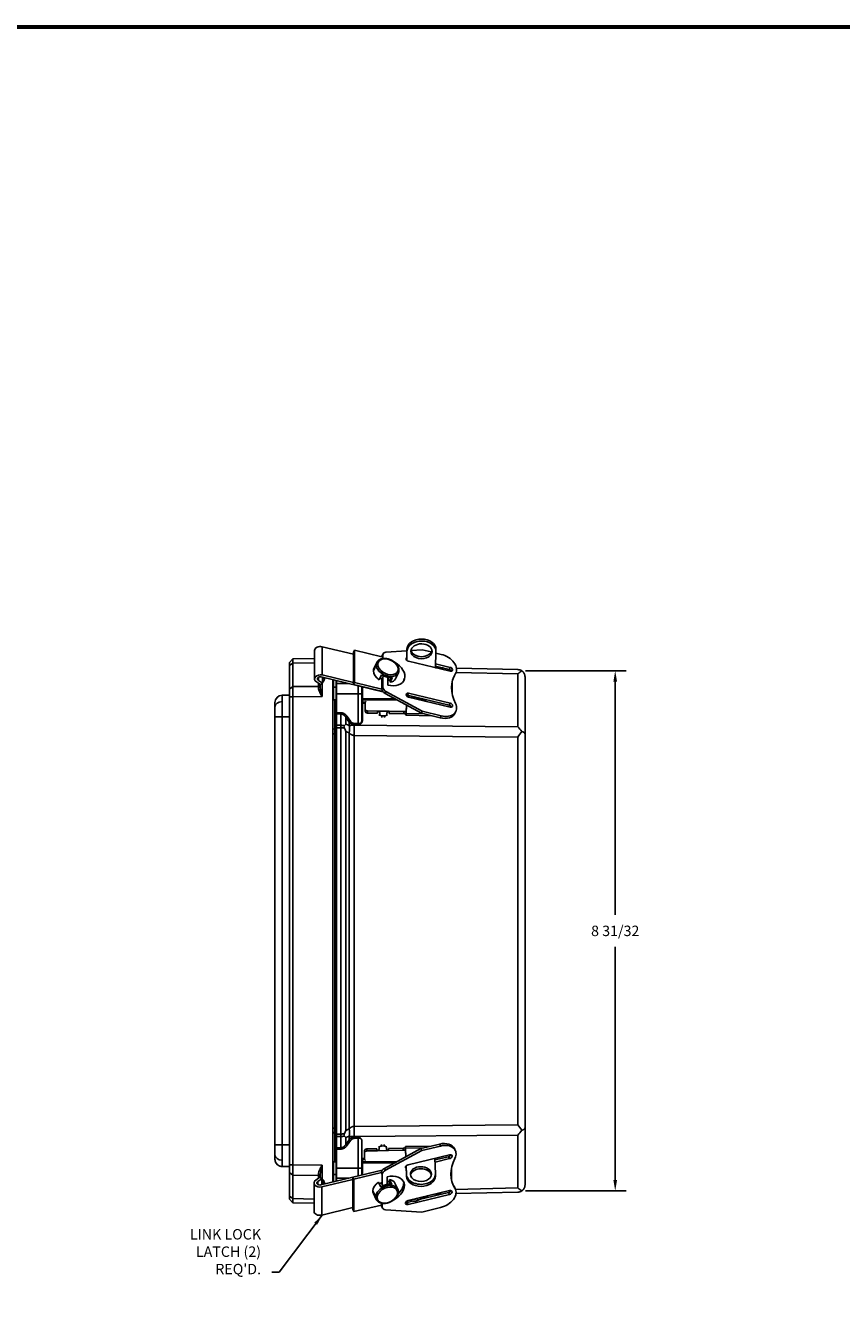
# Model space of a CAD drawing. Extents: x 0 to 64, y 0 to 41.8.
# Drawn here: x 35.9 to 49.9, y 19.4 to 41.8 of the extents above; entities that cross this region are included whole.
import ezdxf

# ---------------------------------------------------------------- set-up
doc = ezdxf.new("R2010")
doc.units = 0
doc.header["$MEASUREMENT"] = 0
doc.layers.get('0').update_dxf_attribs({"linetype": 'CONTINUOUS'})
doc.layers.get('Defpoints').update_dxf_attribs({"linetype": 'CONTINUOUS'})
doc.layers.add('TITLE', color=1, linetype='CONTINUOUS')
doc.dimstyles.get("Standard").update_dxf_attribs({"dimtxt": 0.18, "dimasz": 0.18, "dimexe": 0.18, "dimexo": 0.0625, "dimgap": 0.09, "dimtad": 0, "dimtih": 1, "dimtoh": 1, "dimdec": 4, "dimzin": 0, "dimdsep": 46, "dimtxsty": 'STANDARD', "dimcen": 0.09, "dimadec": 0, "dimazin": 0, "dimtfac": 1, "dimtdec": 4, "dimtofl": 0, "dimtmove": 0, "dimatfit": 3, "dimfxl": 1, "dimtolj": 1, "dimtzin": 0, "dimarcsym": 0})

# ---------------------------------------------------------------- blocks, each defined once
blk = doc.blocks.new('T2')
at = {"layer": 'TITLE'}
for points in [[(64, 41.75), (0, 41.75), (0, 0), (64, 0)], [(63.98, 41.73), (0.02, 41.73), (0.02, 0.02), (63.98, 0.02)], [(63.96, 41.71), (0.04, 41.71), (0.04, 0.04), (63.96, 0.04)]]:
    blk.add_lwpolyline(points, close=True, dxfattribs=at)
blk = doc.blocks.new('*D13')
at = {"color": 0, "lineweight": -2, "transparency": 16777216}
for p, q in [((44.492, 30.617), (46.229, 30.617)), ((46.042, 30.429), (46.042, 26.405)), ((46.042, 21.826), (46.042, 25.85)), ((44.492, 21.638), (46.229, 21.638))]:
    blk.add_line(p, q, dxfattribs=at)
at = {"color": 0, "transparency": 16777216}
for points in [[(46.01, 30.429), (46.073, 30.429), (46.042, 30.617)], [(46.01, 21.826), (46.073, 21.826), (46.042, 21.638)]]:
    blk.add_solid(points, dxfattribs=at)
at = {"layer": 'Defpoints', "color": 0, "transparency": 16777216}
for p in [(44.43, 30.617), (44.43, 21.638), (46.042, 21.638)]:
    blk.add_point(p, dxfattribs=at)
at = {"color": 0, "transparency": 16777216, "insert": (46.042, 26.128), "char_height": 0.18, "attachment_point": 5}
blk.add_mtext('\\A1;8 31/32', dxfattribs=at)

msp = doc.modelspace()

# ---------------------------------------------------------------- linework, layer by layer
for p, q in [((40.988647, 31.032518), (41.528333, 30.902829)), ((40.988647, 31.032518), (40.988647, 30.544615)), ((40.423288, 30.760975), (40.483259, 30.823079)), ((40.85647, 30.82961), (40.483279, 30.823096)), ((40.85647, 30.965568), (40.85647, 30.477665)), ((41.544422, 30.971659), (41.528333, 30.938184)), ((41.528333, 30.938184), (41.528333, 30.37957)), ((41.544422, 30.971659), (41.544422, 30.413045)), ((41.544422, 30.971659), (42.01783, 30.857896)), ((42.033897, 30.89334), (42.017808, 30.859859)), ((42.017808, 30.857902), (42.017808, 30.859859)), ((42.037994, 30.911864), (42.021906, 30.878382)), ((42.033902, 30.828858), (42.033897, 30.89334)), ((42.087136, 30.939574), (42.449334, 30.962233)), ((42.445466, 30.844443), (42.444048, 30.801247)), ((42.450345, 30.957689), (42.445169, 30.800036)), ((42.450345, 30.993044), (42.445499, 30.845438)), ((42.450345, 30.957689), (42.450345, 30.993044)), ((42.521512, 30.966749), (42.71426, 30.978807)), ((42.71426, 30.978807), (42.868992, 30.941624)), ((42.881729, 30.950607), (42.881729, 30.956564)), ((42.950211, 30.949482), (42.941042, 30.67024)), ((42.949319, 30.922321), (43.04025, 30.90047)), ((42.950278, 30.953585), (42.950278, 30.988941)), ((40.423288, 30.705958), (40.423288, 30.760975)), ((40.423288, 30.705958), (40.483279, 30.749886)), ((40.423288, 30.300143), (40.423288, 30.705958)), ((40.85647, 30.7564), (40.483279, 30.749886)), ((40.483279, 30.749886), (40.483279, 30.344071)), ((41.870534, 30.615479), (41.920408, 30.719252)), ((41.87992, 30.657895), (41.929794, 30.761668)), ((42.25171, 30.479209), (42.301584, 30.582981)), ((43.192897, 30.609718), (42.477765, 30.781568)), ((42.94105, 30.67047), (43.072764, 30.667412)), ((42.941981, 30.69884), (43.17685, 30.6424)), ((42.943198, 30.735895), (43.192939, 30.675881)), ((43.192939, 30.675881), (43.17685, 30.6424)), ((43.287495, 30.56846), (43.271407, 30.534979)), ((43.293722, 30.579872), (43.277633, 30.546391)), ((44.363688, 30.564237), (43.297668, 30.588987)), ((43.30458, 30.66203), (44.363688, 30.637441)), ((44.363688, 29.651084), (44.363688, 30.564237)), ((40.423288, 30.300143), (40.483279, 30.344071)), ((40.483279, 30.344071), (40.923834, 30.347256)), ((40.959003, 30.378028), (40.887293, 30.426603)), ((40.921882, 30.503196), (40.921882, 30.452134)), ((40.993591, 30.403559), (40.921882, 30.452134)), ((40.923834, 30.347256), (40.923834, 30.401851)), ((40.954538, 30.345922), (40.954538, 30.381053)), ((40.959003, 30.378028), (40.993591, 30.403559)), ((40.972558, 30.51114), (42.034067, 30.256053)), ((40.985243, 30.397397), (40.985243, 30.170951)), ((40.988647, 30.544615), (41.528333, 30.414925)), ((40.993591, 30.506085), (40.993591, 30.403559)), ((41.173288, 21.793064), (41.173288, 30.462903)), ((41.183114, 30.334545), (41.183114, 30.460542)), ((41.225963, 30.450245), (41.225963, 30.334545)), ((41.235787, 30.398278), (41.235787, 30.406694)), ((41.235787, 30.398278), (41.442218, 30.398278)), ((41.235787, 30.398278), (41.235787, 30.221501)), ((41.235788, 30.406952), (41.235788, 30.447884)), ((41.544422, 30.413045), (41.528333, 30.37957)), ((41.528333, 30.37957), (42.032217, 30.258484)), ((41.544422, 30.413045), (42.017853, 30.299277)), ((41.609587, 30.358058), (41.609587, 30.221501)), ((41.672087, 30.221501), (41.672087, 30.343039)), ((41.682087, 30.340636), (41.682087, 30.338475)), ((41.682087, 30.338475), (41.682087, 30.131478)), ((41.691081, 30.338475), (41.682087, 30.338475)), ((42.011354, 30.54744), (41.971133, 30.463752)), ((42.01783, 30.473913), (42.044193, 30.528766)), ((42.017853, 30.297307), (42.017839, 30.473931)), ((42.033941, 30.330788), (42.033927, 30.507406)), ((42.119245, 30.370842), (42.119234, 30.503561)), ((42.119237, 30.465153), (42.136406, 30.500875)), ((42.160497, 30.418247), (42.200718, 30.501935)), ((42.160497, 30.460905), (42.179011, 30.499428)), ((42.160497, 30.460905), (42.160497, 30.418247)), ((43.229474, 30.423275), (43.227485, 30.423308)), ((43.229474, 30.423275), (43.229474, 30.217315)), ((44.485787, 30.512474), (44.485787, 29.526118)), ((40.296107, 30.194825), (40.423288, 30.197045)), ((40.423288, 30.167321), (40.423288, 30.300143)), ((40.423288, 22.087974), (40.423288, 30.167321)), ((40.423288, 30.167321), (40.483279, 30.167321)), ((40.985243, 30.170951), (40.483279, 30.167322)), ((40.483279, 30.167322), (40.483279, 22.087975)), ((41.183114, 30.334545), (41.173288, 30.334545)), ((41.183114, 30.115964), (41.183114, 30.334545)), ((41.225963, 30.334545), (41.183114, 30.334545)), ((41.225963, 30.116712), (41.183114, 30.115964)), ((41.204537, 29.617948), (41.204537, 30.116338)), ((41.225963, 30.334545), (41.235787, 30.334545)), ((41.225963, 30.334545), (41.225963, 30.116712)), ((41.609587, 30.221501), (41.235787, 30.221501)), ((41.235787, 29.896069), (41.235787, 30.221501)), ((41.609587, 29.707019), (41.609587, 30.221501)), ((41.609587, 30.221501), (41.672087, 30.221501)), ((41.672087, 30.221501), (41.672087, 29.768328)), ((41.672087, 30.124407), (41.682087, 30.124407)), ((41.682087, 30.131478), (42.244173, 30.131478)), ((41.682087, 30.131478), (41.682087, 30.124407)), ((42.257191, 30.124407), (41.682087, 30.124407)), ((41.682087, 30.124407), (41.682087, 30.115344)), ((42.273877, 30.115344), (41.682087, 30.115344)), ((41.682087, 30.115344), (41.682087, 30.07444)), ((42.033941, 30.330788), (42.017853, 30.297307)), ((42.08719, 30.258964), (42.071102, 30.225483)), ((42.698256, 29.884841), (42.071102, 30.225483)), ((42.714344, 29.918322), (42.08719, 30.258964)), ((42.442837, 30.197151), (42.591423, 30.161444)), ((42.477762, 30.229244), (42.461673, 30.195762)), ((42.477809, 30.229232), (42.461721, 30.195751)), ((42.461721, 30.195751), (43.176852, 30.023901)), ((43.192993, 29.991196), (42.477767, 30.163069)), ((42.477809, 30.229232), (43.192941, 30.057382)), ((42.604384, 30.161468), (42.604384, 30.159485)), ((42.762331, 30.094687), (42.639421, 30.148746)), ((42.639421, 30.148746), (42.639421, 30.124223)), ((42.675259, 30.144436), (42.675259, 30.132983)), ((42.675287, 30.14443), (42.675287, 30.132971)), ((42.685055, 30.142082), (42.685055, 30.128675)), ((42.768437, 30.122045), (42.768437, 30.099604)), ((42.769598, 30.106263), (42.769598, 30.121766)), ((40.173288, 29.996638), (40.173288, 30.069845)), ((40.173288, 29.819885), (40.173288, 29.996638)), ((41.235787, 29.896069), (41.311441, 29.893585)), ((41.235787, 29.873954), (41.235787, 29.896069)), ((41.311441, 29.893585), (41.310716, 29.871494)), ((41.681863, 30.065377), (41.672087, 30.065377)), ((41.681855, 30.058308), (41.681855, 29.761259)), ((41.729527, 30.05781), (41.681855, 30.058308)), ((41.729759, 30.064877), (41.681863, 30.065377)), ((41.682087, 30.07444), (41.73074, 30.073932)), ((41.729878, 30.068178), (41.728717, 30.032832)), ((41.728717, 30.032832), (41.728717, 29.916867)), ((41.728717, 29.916867), (41.729878, 29.952212)), ((41.729888, 30.068818), (41.728728, 30.033472)), ((41.729878, 30.068178), (41.729878, 29.952212)), ((41.768867, 29.923995), (41.767707, 29.888649)), ((41.940821, 29.921172), (41.768867, 29.923995)), ((41.93966, 29.885826), (41.940821, 29.921172)), ((42.143766, 29.91784), (41.940821, 29.921172)), ((42.143766, 29.91784), (42.142606, 29.882495)), ((42.395399, 29.913709), (42.143766, 29.91784)), ((42.394238, 29.878364), (42.395399, 29.913709)), ((42.395399, 29.913709), (42.435548, 29.91305)), ((42.434822, 29.898719), (42.433411, 29.855744)), ((42.439241, 30.025526), (42.435549, 29.91306)), ((42.435549, 29.877704), (42.440382, 30.024906)), ((42.714344, 29.918322), (42.698256, 29.884841)), ((43.040334, 29.839985), (42.714344, 29.918322)), ((42.769556, 30.104984), (42.769598, 30.106263)), ((43.192941, 30.057382), (43.176852, 30.023901)), ((43.192988, 30.057371), (43.1769, 30.023889)), ((43.293775, 29.916999), (43.277686, 29.883517)), ((40.296107, 29.819886), (40.173288, 29.819885)), ((40.173288, 22.435393), (40.173288, 29.819885)), ((40.423288, 29.822106), (40.296107, 29.819886)), ((40.296107, 29.819886), (40.296107, 22.435395)), ((41.310716, 29.871494), (41.235787, 29.873954)), ((41.235787, 29.873954), (41.235787, 29.677307)), ((41.235787, 29.677307), (41.310716, 29.676586)), ((41.235787, 29.634892), (41.235787, 29.677307)), ((41.310716, 29.676586), (41.310716, 29.871494)), ((41.4183, 29.828923), (41.396203, 29.813298)), ((41.453343, 29.73249), (41.396203, 29.813298)), ((41.396203, 29.813298), (41.396203, 29.695643)), ((41.396203, 29.695643), (41.453343, 29.671975)), ((41.4183, 29.828923), (41.47544, 29.748115)), ((41.47544, 29.748115), (41.453343, 29.73249)), ((41.453343, 29.671975), (41.453343, 29.73249)), ((41.539555, 29.709318), (41.53883, 29.687227)), ((41.53883, 29.687227), (41.53883, 29.678251)), ((41.611038, 29.684856), (41.53883, 29.687227)), ((41.53883, 29.678251), (44.363688, 29.651084)), ((41.539555, 29.709318), (41.609587, 29.707019)), ((41.611038, 29.684856), (41.609587, 29.707019)), ((41.609587, 29.707019), (41.641287, 29.707019)), ((41.93966, 29.885826), (41.767707, 29.888649)), ((41.979683, 29.88908), (41.97865, 29.857609)), ((41.97865, 29.842053), (41.979612, 29.871338)), ((41.979612, 29.871338), (41.979683, 29.88908)), ((42.018474, 29.839246), (42.017639, 29.813836)), ((42.065461, 29.838475), (42.018474, 29.839246)), ((42.064627, 29.813064), (42.065461, 29.838475)), ((42.103606, 29.839361), (42.104564, 29.868557)), ((42.104578, 29.869287), (42.10465, 29.887029)), ((42.394238, 29.878364), (42.142606, 29.882495)), ((42.880274, 29.841101), (42.433907, 29.848429)), ((42.435549, 29.877704), (42.749393, 29.872552)), ((43.024245, 29.806503), (42.698256, 29.884841)), ((43.040334, 29.839985), (43.024245, 29.806503)), ((41.173288, 29.531338), (41.204537, 29.531338)), ((41.204537, 29.531338), (41.204537, 29.617948)), ((41.235787, 29.617948), (41.204537, 29.617948)), ((41.204537, 22.723784), (41.204537, 29.531338)), ((41.235787, 29.531338), (41.204537, 29.531338)), ((41.235787, 29.634892), (41.235787, 22.620231)), ((41.310716, 29.634171), (41.235787, 29.634892)), ((41.310716, 22.620951), (41.310716, 29.634171)), ((41.396203, 29.570643), (41.396203, 22.68448)), ((41.453343, 29.546975), (41.396203, 29.570643)), ((41.453343, 22.708148), (41.453343, 29.546975)), ((41.53883, 29.501522), (41.53883, 22.753601)), ((44.363688, 29.474355), (41.53883, 29.501522)), ((44.363688, 22.780767), (44.363688, 29.474355)), ((44.485787, 29.526118), (44.485787, 22.729005)), ((41.53883, 22.753601), (44.363688, 22.780767)), ((41.173288, 22.723784), (41.204537, 22.723784)), ((41.204537, 22.637175), (41.204537, 22.723784)), ((41.235787, 22.723784), (41.204537, 22.723784)), ((41.204537, 22.138947), (41.204537, 22.637175)), ((41.235787, 22.637175), (41.204537, 22.637175)), ((41.235787, 22.620231), (41.310716, 22.620951)), ((41.235787, 22.577816), (41.235787, 22.620231)), ((41.310716, 22.578536), (41.235787, 22.577816)), ((41.235787, 22.381169), (41.235787, 22.577816)), ((41.310716, 22.383629), (41.310716, 22.578536)), ((41.396203, 22.68448), (41.453343, 22.708148)), ((41.453343, 22.583148), (41.396203, 22.55948)), ((41.396203, 22.55948), (41.396203, 22.441824)), ((41.453343, 22.522633), (41.453343, 22.583148)), ((44.363688, 22.604038), (41.53883, 22.576872)), ((41.53883, 22.576872), (41.53883, 22.567896)), ((41.53883, 22.567896), (41.611038, 22.570266)), ((41.539555, 22.545804), (41.53883, 22.567896)), ((41.609587, 22.548104), (41.539555, 22.545804)), ((41.609587, 22.548104), (41.611038, 22.570266)), ((41.609587, 22.033622), (41.609587, 22.548104)), ((41.609587, 22.548104), (41.649327, 22.548104)), ((44.363688, 21.690886), (44.363688, 22.604038)), ((44.485787, 22.729005), (44.485787, 21.742648)), ((40.296107, 22.435395), (40.173288, 22.435393)), ((40.173288, 22.258638), (40.173288, 22.435393)), ((40.296107, 22.435395), (40.423288, 22.433175)), ((41.235787, 22.381169), (41.310716, 22.383629)), ((41.235787, 22.359054), (41.235787, 22.381169)), ((41.311441, 22.361538), (41.235787, 22.359054)), ((41.235787, 22.033622), (41.235787, 22.359054)), ((41.311441, 22.361538), (41.310716, 22.383629)), ((41.396203, 22.441824), (41.453343, 22.522633)), ((41.4183, 22.426199), (41.396203, 22.441824)), ((41.47544, 22.507008), (41.4183, 22.426199)), ((41.47544, 22.507008), (41.453343, 22.522633)), ((41.672087, 22.500612), (41.672087, 22.033622)), ((41.72011, 22.301408), (41.718949, 22.336754)), ((41.718949, 22.336754), (41.718949, 22.220788)), ((41.757939, 22.364971), (41.929893, 22.367794)), ((41.757939, 22.364971), (41.759099, 22.329625)), ((41.759099, 22.329625), (41.931053, 22.332448)), ((41.931053, 22.332448), (41.929893, 22.367794)), ((42.133998, 22.33578), (41.931053, 22.332448)), ((41.969844, 22.382282), (41.968882, 22.411567)), ((41.968882, 22.396011), (41.969915, 22.36454)), ((41.969915, 22.36454), (41.969844, 22.382282)), ((42.007872, 22.439785), (42.008706, 22.414374)), ((42.055693, 22.415145), (42.008706, 22.414374)), ((42.055693, 22.415145), (42.054859, 22.440556)), ((42.06128, 22.028237), (42.688404, 22.368942)), ((42.077368, 21.994768), (42.704492, 22.335474)), ((42.094797, 22.385063), (42.093838, 22.414259)), ((42.094882, 22.366591), (42.09481, 22.384333)), ((42.132838, 22.371125), (42.38447, 22.375257)), ((42.132838, 22.371125), (42.133998, 22.33578)), ((42.133998, 22.33578), (42.385631, 22.339911)), ((42.385631, 22.339911), (42.38447, 22.375257)), ((42.42578, 22.34057), (42.385631, 22.339911)), ((42.423643, 22.397876), (42.425054, 22.354901)), ((42.869688, 22.412506), (42.424139, 22.405191)), ((42.738807, 22.381055), (42.425781, 22.375916)), ((42.430608, 22.228887), (42.425781, 22.375916)), ((42.429468, 22.228267), (42.425781, 22.34056)), ((42.688404, 22.368942), (43.014393, 22.44728)), ((42.704492, 22.335474), (42.688404, 22.368942)), ((42.704492, 22.335474), (43.030482, 22.413811)), ((43.030482, 22.413811), (43.014393, 22.44728)), ((43.283936, 22.336768), (43.267848, 22.370236)), ((40.173288, 22.185428), (40.173288, 22.258638)), ((40.173288, 22.185363), (40.173288, 22.185428)), ((40.423288, 21.955151), (40.423288, 22.087974)), ((40.423288, 22.087974), (40.483279, 22.087974)), ((40.483279, 22.087975), (40.985243, 22.084346)), ((40.985243, 22.084346), (40.985243, 21.845992)), ((41.183114, 21.920745), (41.183114, 22.139321)), ((41.225963, 22.138573), (41.183114, 22.139321)), ((41.225963, 22.138573), (41.225963, 21.920745)), ((41.672087, 22.196712), (41.719713, 22.19721)), ((41.682087, 22.130715), (41.672087, 22.130715)), ((41.719945, 22.190143), (41.673023, 22.189653)), ((41.720602, 22.181084), (41.682087, 22.180682)), ((41.682087, 22.180682), (41.682087, 22.139778)), ((41.682087, 22.139778), (42.26659, 22.139778)), ((41.682087, 22.139778), (41.682087, 22.130715)), ((42.249908, 22.130715), (41.682087, 22.130715)), ((41.682087, 22.130715), (41.682087, 22.123644)), ((42.236892, 22.123644), (41.682087, 22.123644)), ((41.682087, 22.123644), (41.682087, 21.915331)), ((41.718949, 22.220788), (41.72011, 22.185442)), ((41.71896, 22.220148), (41.72012, 22.184802)), ((41.72011, 22.301408), (41.72011, 22.185442)), ((42.467945, 22.090664), (43.183171, 22.262537)), ((42.940443, 21.933463), (42.931623, 22.202088)), ((43.16704, 22.229798), (42.932563, 22.173452)), ((43.183129, 22.196329), (42.933779, 22.136409)), ((43.183129, 22.196329), (43.16704, 22.229798)), ((40.296107, 22.060447), (40.296107, 22.060382)), ((40.423288, 22.058227), (40.296107, 22.060447)), ((40.296107, 22.060382), (40.423288, 22.058162)), ((40.423288, 21.549325), (40.423288, 21.955151)), ((40.483279, 21.911224), (40.423288, 21.955151)), ((40.483279, 21.911224), (40.483279, 21.505399)), ((40.923834, 21.908039), (40.483279, 21.911224)), ((40.949235, 21.875592), (40.877525, 21.827017)), ((40.923834, 21.858385), (40.923834, 21.908039)), ((40.949235, 21.875592), (40.983823, 21.850061)), ((40.954538, 21.871678), (40.954538, 21.909374)), ((40.96279, 21.74248), (42.024147, 21.99753)), ((41.183114, 21.920745), (41.173288, 21.920745)), ((41.183114, 21.795425), (41.183114, 21.920745)), ((41.225963, 21.920745), (41.183114, 21.920745)), ((41.235787, 21.920745), (41.225963, 21.920745)), ((41.225963, 21.920745), (41.225963, 21.805722)), ((41.235787, 22.033622), (41.609587, 22.033622)), ((41.235787, 22.033622), (41.235787, 21.856845)), ((41.518565, 21.87405), (42.022306, 21.995102)), ((41.518565, 21.87405), (41.518565, 21.315436)), ((41.534654, 21.840575), (41.518565, 21.87405)), ((41.534654, 21.840575), (42.008063, 21.954338)), ((41.609587, 22.033622), (41.672087, 22.033622)), ((41.609587, 22.033622), (41.609587, 21.897909)), ((41.672087, 21.912928), (41.672087, 22.033622)), ((42.00804, 21.954384), (42.00804, 21.956394)), ((42.024129, 21.922925), (42.00804, 21.956394)), ((42.024143, 21.746249), (42.024129, 21.922925)), ((42.077368, 21.994768), (42.06128, 22.028237)), ((42.109452, 21.750057), (42.109442, 21.882851)), ((42.433159, 22.056491), (42.435092, 22.056956)), ((42.440578, 21.889901), (42.434619, 22.07137)), ((42.440578, 21.925257), (42.435731, 22.072862)), ((42.440578, 21.889901), (42.440578, 21.925257)), ((42.871961, 21.926381), (42.871961, 21.932339)), ((42.94051, 21.894004), (42.94051, 21.92936)), ((43.219706, 22.036423), (43.219706, 21.830345)), ((40.846702, 21.775955), (40.846702, 21.288052)), ((40.983823, 21.850061), (40.912114, 21.801486)), ((40.912114, 21.801486), (40.912114, 21.750425)), ((40.978879, 21.709005), (41.518565, 21.838695)), ((40.978879, 21.709005), (40.978879, 21.221102)), ((40.983823, 21.850061), (40.983823, 21.747535)), ((40.985243, 21.845992), (40.983823, 21.845992)), ((41.438703, 21.856845), (41.235787, 21.856845)), ((41.235787, 21.848495), (41.235787, 21.856845)), ((41.235788, 21.808083), (41.235788, 21.848237)), ((41.534654, 21.840575), (41.534654, 21.281961)), ((41.860766, 21.638141), (41.91064, 21.534368)), ((41.961365, 21.789868), (42.001586, 21.70618)), ((42.008063, 21.779707), (42.034426, 21.724854)), ((42.109449, 21.788508), (42.126638, 21.752745)), ((42.19095, 21.751685), (42.150729, 21.835373)), ((42.150729, 21.835373), (42.150729, 21.792715)), ((42.169243, 21.754192), (42.150729, 21.792715)), ((42.241942, 21.774411), (42.291816, 21.670639)), ((42.468041, 21.471961), (43.183173, 21.643811)), ((43.217726, 21.830312), (43.219706, 21.830345)), ((43.277768, 21.685075), (43.26168, 21.718544)), ((43.283989, 21.673675), (43.267901, 21.707144)), ((43.28741, 21.665898), (44.363688, 21.690886)), ((40.423288, 21.494305), (40.423288, 21.549325)), ((40.483279, 21.505399), (40.423288, 21.549325)), ((40.483259, 21.432202), (40.423288, 21.494305)), ((40.423288, 21.494229), (40.423288, 21.494305)), ((40.423288, 21.494227), (40.423288, 21.494229)), ((40.483279, 21.432106), (40.423288, 21.494229)), ((40.48327, 21.432112), (40.423288, 21.494227)), ((40.483279, 21.505399), (40.846702, 21.499055)), ((40.483279, 21.432184), (40.483279, 21.432106)), ((40.846702, 21.425841), (40.483279, 21.432184)), ((40.483279, 21.432106), (40.846702, 21.425763)), ((41.870152, 21.595725), (41.920027, 21.491952)), ((42.008085, 21.393656), (42.008082, 21.42764)), ((42.024173, 21.360187), (42.024168, 21.424758)), ((42.547454, 21.462182), (42.451911, 21.439222)), ((42.467999, 21.405753), (42.451911, 21.439222)), ((43.183225, 21.577626), (42.467999, 21.405753)), ((42.629653, 21.47555), (42.806318, 21.55325)), ((42.629653, 21.510797), (42.629653, 21.47555)), ((43.167137, 21.611095), (42.661656, 21.489625)), ((43.069511, 21.587635), (42.936559, 21.584548)), ((43.183225, 21.577626), (43.167137, 21.611095)), ((44.363688, 21.617682), (43.295081, 21.592872)), ((40.978879, 21.221102), (41.518565, 21.350791)), ((41.534654, 21.281961), (41.518565, 21.315436)), ((41.534654, 21.281961), (42.008085, 21.395729)), ((42.024173, 21.360187), (42.008085, 21.393656)), ((42.028277, 21.341652), (42.012188, 21.375121)), ((42.704577, 21.274638), (42.077422, 21.313933)), ((43.030566, 21.352975), (42.704577, 21.274638))]:
    msp.add_line(p, q)
for centre, radius, start, end in [((41.917816, 30.786492), 1.435004, 178.5383208, 181.4617134), ((44.360787, 30.512474), 0.125, 56.6479893, 88.67), ((44.641127, 30.28507), 0.393559, 122.5277912, 134.8221242), ((51.275912, 30.255696), 10.792995, 179.5308495, 180.4691505), ((40.298288, 30.069844), 0.125, 91.0000115, 180), ((41.183288, 30.105965), 0.01, 91, 180), ((41.225788, 30.12671), 0.01, 271, 359.1288884), ((40.448465, 30.595035), 1.306566, 314.7885907, 316.4992876), ((41.421202, 29.975685), 0.347303, 303.1340806, 309.3235032), ((40.70368, 29.292619), 0.746248, 21.8737868, 26.9424916), ((41.650374, 31.425011), 3.341709, 324.2868867, 326.2687524), ((43.995419, 29.287093), 0.517796, 33.0345745, 44.665262), ((41.650771, 20.830385), 3.341227, 33.7311148, 35.7132666), ((40.448198, 21.659827), 1.306939, 43.5009615, 45.21117), ((40.703704, 22.962493), 0.746221, 333.0574178, 338.1263071), ((43.995419, 22.968029), 0.517797, 315.3347443, 326.9654211), ((40.298288, 22.185428), 0.125, 180, 269), ((40.298288, 22.185363), 0.125, 180, 269), ((51.276138, 21.999599), 10.793221, 179.5308546, 180.4691454), ((41.183288, 22.149319), 0.01, 180, 269), ((41.225788, 22.128574), 0.01, 0.8711116, 89), ((44.360787, 21.742648), 0.125, 271.33, 303.3520107), ((44.641117, 21.97004), 0.393543, 225.1776045, 237.4724363), ((41.917978, 21.468792), 1.435166, 178.5383832, 181.4616168)]:
    msp.add_arc(centre, radius, start, end)
for centre, major_axis, ratio, start_param, end_param in [((40.95647, 30.965568), (-0.1, 0), 0.707106781, 4.38479068, 6.283185307), ((42.700278, 30.988941), (-0.25, 0), 0.707106781, 3.141592654, 6.259972428), ((42.700278, 30.953585), (-0.25, 0), 0.707106781, 3.118379775, 6.259972428), ((42.700278, 30.953585), (-0.1815, 0), 0.707106781, 3.118379775, 6.259972428), ((42.122125, 30.685715), (-0.167869, 0.08068), 0.669501335, 3.452900348, 6.594493002), ((42.103116, 30.839359), (-0.081211, 0.039024), 0.669377912, 0, 0.311259522), ((42.119205, 30.87284), (-0.081211, 0.039024), 0.669377912, 5.408974696, 6.594444829), ((42.477715, 30.814667), (-0.042183, 0.02027), 0.669377912, 5.837602049, 8.166309532), ((42.461627, 30.781185), (-0.042183, 0.02027), 0.669377912, 5.419788764, 5.648556512), ((42.700278, 30.953585), (-0.1815, 0), 0.707106781, 6.259972428, 9.401565082), ((42.700278, 30.988941), (-0.1815, 0), 0.707106781, 0.138180359, 3.003412295), ((43.040265, 30.701664), (-0.253457, 0.121792), 0.669377912, 3.072561646, 5.023648502), ((42.065815, 30.568552), (-0.185895, 0.089343), 0.669501335, 0, 0.311307694), ((42.065815, 30.568552), (-0.185895, 0.089343), 0.669501335, 0.311307694, 1.375914102), ((42.115689, 30.672325), (-0.185895, 0.089343), 0.669501335, 0, 0.311307694), ((41.939344, 30.714701), (-0.02, 0), 0.707106781, 4.38479068, 5.955587007), ((42.115689, 30.672325), (-0.185895, 0.089343), 0.669501335, 0.311307694, 3.141592654), ((42.122125, 30.685715), (-0.167869, 0.08068), 0.669501335, 0.311307694, 3.452900348), ((42.119227, 30.591564), (-0.281398, 0.135218), 0.669377912, 1.882055849, 4.617664303), ((42.292034, 30.629948), (-0.02, 0), 0.707106781, 3.141592654, 4.38479068), ((43.176853, 30.609312), (-0.042183, 0.02027), 0.669377912, 3.776221448, 5.023648502), ((43.192941, 30.642794), (-0.042183, 0.02027), 0.669377912, 1.880987473, 5.023648502), ((44.105556, 30.114238), (-0.845186, 0.406131), 0.669377912, 6.195297169, 6.99359249), ((40.95647, 30.477665), (-0.1, 0), 0.707106781, 4.38479068, 7.09005102), ((40.95647, 30.477665), (-0.05, 0), 0.707106781, 4.38479068, 7.09005102), ((40.923288, 30.36935), (-0.03125, 0), 0.707115335, 1.588249619, 3.141592654), ((40.923288, 30.345922), (-0.03125, 0), 0.623805584, 1.588947111, 3.141592654), ((41.682087, 30.345546), (-0.01, 0), 0.707106781, 0.389812888, 1.570796327), ((42.065171, 30.567213), (-0.140829, 0.067684), 0.669501335, 1.312308088, 1.556374534), ((42.106036, 30.65224), (-0.185895, 0.089343), 0.669501335, 1.375914102, 2.388293941), ((42.065171, 30.567213), (-0.140829, 0.067684), 0.669501335, 2.25623657, 2.582277025), ((42.065815, 30.568552), (-0.185895, 0.089343), 0.669501335, 2.388293941, 3.141592654), ((42.103139, 30.558083), (-0.281398, 0.135218), 0.669377912, 3.230584945, 3.452866152), ((44.089468, 30.080757), (-0.845186, 0.406131), 0.669377912, 6.195297169, 6.253590782), ((43.024177, 30.668183), (-0.253457, 0.121792), 0.669377912, 3.072561646, 3.141592654), ((41.682087, 30.138549), (-0.01, 0), 0.707106781, 0, 1.570796327), ((41.682087, 30.106281), (-0.01, 0), 0.906307787, 4.71238898, 6.283185307), ((42.103161, 30.276807), (-0.081211, 0.039024), 0.669377912, 0.311259522, 1.496729655), ((42.11925, 30.310288), (-0.081211, 0.039024), 0.669377912, 0.311259522, 1.496729655), ((42.477764, 30.196156), (-0.042183, 0.02027), 0.669377912, 5.023648502, 8.165241156), ((42.461676, 30.162675), (-0.042183, 0.02027), 0.669377912, 5.023648502, 5.648556512), ((42.461676, 30.162675), (-0.042183, 0.02027), 0.669377912, 5.022580127, 5.023648502), ((42.477764, 30.196156), (-0.042183, 0.02027), 0.669377912, 5.022580127, 5.023648502), ((42.570759, 30.070689), (-0.13, 0), 0.707106781, 4.1559488, 5.149841652), ((40.298288, 29.996638), (-0.125, 0), 0.707115335, 4.737069158, 6.283185307), ((41.682087, 30.065377), (-0.01, 0), 0.906307787, 4.71238898, 6.283185307), ((41.682087, 30.065377), (-0.01, 0), 0.707106781, 0, 1.547583448), ((41.682087, 30.065377), (-0.000104, -0.009999), 0.022385377, 4.712622721, 5.497805971), ((41.682087, 30.065377), (-0.000104, -0.009999), 0.022385377, 3.578041848, 4.712622721), ((41.767707, 30.032192), (-0.038979, 0.00128), 0.706916282, 0, 0.023206628), ((41.767707, 29.916226), (-0.038979, 0.00128), 0.706916282, 0.023206628, 1.594002954), ((41.768867, 30.067538), (-0.038979, 0.00128), 0.706916282, 5.363574396, 6.306391935), ((41.768867, 29.951572), (-0.038979, 0.00128), 0.706916282, 0.023206628, 1.594002954), ((42.435549, 29.948415), (-0.000821, -0.049993), 0.01641251, 0.109402375, 0.785532885), ((42.730608, 30.106903), (-0.038979, 0.00128), 0.706916282, 2.698771902, 3.164799281), ((43.040318, 30.03879), (-0.253457, 0.121792), 0.669377912, 1.882055849, 3.833142705), ((43.176902, 29.990802), (-0.042183, 0.02027), 0.669377912, 5.023648502, 5.024716878), ((43.176902, 29.990802), (-0.042183, 0.02027), 0.669377912, 3.776221448, 5.023648502), ((43.192991, 30.024284), (-0.042183, 0.02027), 0.669377912, 5.023648502, 5.024716878), ((43.192991, 30.024284), (-0.042183, 0.02027), 0.669377912, 1.882055849, 5.023648502), ((41.309323, 29.634171), (-0.000577, -0.059997), 0.023209722, 1.57101953, 2.356194515), ((41.276566, 29.546975), (-0.095671, -0.23097), 0.678598345, 1.844810531, 2.392838938), ((41.533027, 29.501522), (-0.002404, -0.249988), 0.023209722, 1.57101953, 2.356194515), ((41.646359, 29.707019), (-0.004857, 0.008741), 0.457449204, 1.32187095, 2.222633536), ((41.682087, 29.768328), (-0.01, 0), 0.707106781, 0, 1.547583448), ((42.435549, 29.948415), (-0.001641, -0.099987), 0.01641251, 5.898553458, 7.068718192), ((43.02423, 30.005309), (-0.253457, 0.121792), 0.669377912, 1.882055849, 3.141592654), ((41.204537, 29.595851), (-0.03125, 0), 0.707106781, 4.71238898, 6.274584815), ((41.533027, 22.753601), (-0.002404, 0.249988), 0.023209722, 3.926990792, 4.712165777), ((41.204537, 22.659272), (-0.03125, 0), 0.707106781, 0.008600492, 1.570796327), ((41.309323, 22.620951), (-0.000577, 0.059997), 0.023209722, 3.926990792, 4.712165777), ((41.276566, 22.708148), (-0.095671, 0.23097), 0.678598345, 3.890346369, 4.438374777), ((41.757939, 22.337394), (-0.038979, -0.00128), 0.706916282, 4.689182353, 6.25997868), ((41.759099, 22.302048), (-0.038979, -0.00128), 0.706916282, 4.689182353, 6.25997868), ((42.425781, 22.305205), (-0.001641, 0.099987), 0.01641251, 5.497652422, 6.667817156), ((42.425781, 22.305205), (-0.000821, 0.049993), 0.01641251, 5.497652422, 6.173782932), ((43.014409, 22.248408), (-0.253439, -0.121828), 0.669624738, 3.141592654, 4.40103309), ((43.030497, 22.214939), (-0.253439, -0.121828), 0.669624738, 2.449946234, 4.40103309), ((40.298288, 22.258638), (-0.125, 0), 0.707098227, 0, 1.546116149), ((41.682087, 22.148841), (-0.01, 0), 0.906307787, 0, 1.570796327), ((41.682087, 22.116573), (-0.01, 0), 0.707106781, 4.71238898, 6.283185307), ((41.757939, 22.221428), (-0.038979, -0.00128), 0.706916282, 6.25997868, 6.283185307), ((41.759099, 22.186082), (-0.038979, -0.00128), 0.706916282, 6.25997868, 7.120039662), ((42.467947, 22.057566), (-0.04218, -0.020276), 0.669624738, 4.40103309, 5.201952648), ((43.167085, 22.262908), (-0.04218, -0.020276), 0.669624738, 1.258372061, 2.507455528), ((43.183174, 22.229439), (-0.04218, -0.020276), 0.669624738, 1.258372061, 4.40103309), ((44.095789, 22.139382), (-0.845127, -0.406253), 0.669624738, 5.572681757, 6.370977078), ((40.923288, 21.885945), (-0.03125, 0), 0.707098227, 3.141592654, 4.694935688), ((40.923288, 21.909374), (-0.03125, 0), 0.623786674, 3.141592654, 4.694238197), ((42.093349, 21.976894), (-0.081205, -0.039035), 0.669624738, 4.786359284, 5.971829417), ((42.109437, 21.943425), (-0.081205, -0.039035), 0.669624738, 4.786359284, 5.971829417), ((42.109459, 21.662056), (-0.281379, -0.135259), 0.669624738, 1.664070266, 4.40103309), ((42.467947, 22.057566), (-0.04218, -0.020276), 0.669624738, 5.214986637, 6.73991989), ((42.451859, 22.091035), (-0.04218, -0.020276), 0.669624738, 0.634137125, 0.823160643), ((42.69051, 21.92936), (-0.25, 0), 0.707106781, 0.023212879, 3.164805533), ((42.69051, 21.894004), (-0.25, 0), 0.707106781, 0.023212879, 3.141592654), ((42.69051, 21.92936), (-0.1815, 0), 0.707106781, 3.164805533, 6.306398186), ((42.69051, 21.92936), (-0.1815, 0), 0.707106781, 0.023212879, 3.164805533), ((42.69051, 21.894004), (-0.1815, 0), 0.707106781, 3.279773012, 6.145004948), ((40.946702, 21.775955), (-0.1, 0), 0.707106781, 5.476319594, 8.181579935), ((40.946702, 21.775955), (-0.05, 0), 0.707106781, 5.476319594, 8.181579935), ((40.985788, 21.845992), (-0.016237, -0.026701), 0.014918607, 4.721446701, 4.809133477), ((42.056047, 21.685068), (-0.185895, -0.089343), 0.669501335, 4.907271206, 5.971877613), ((42.056047, 21.685068), (-0.185895, -0.089343), 0.669501335, 5.971877613, 6.283185307), ((42.105921, 21.581295), (-0.185895, -0.089343), 0.669501335, 3.141592654, 5.971877613), ((42.112357, 21.567905), (-0.167869, -0.08068), 0.669501335, 2.830284959, 5.971877613), ((42.055403, 21.686407), (-0.140829, -0.067684), 0.669501335, 4.726810773, 4.970877219), ((42.096268, 21.601381), (-0.185895, -0.089343), 0.669501335, 3.894891366, 4.907271206), ((42.055403, 21.686407), (-0.140829, -0.067684), 0.669501335, 3.700908282, 4.027110437), ((42.056047, 21.685068), (-0.185895, -0.089343), 0.669501335, 3.141592654, 3.894891366), ((42.093371, 21.695525), (-0.281379, -0.135259), 0.669624738, 2.013069765, 2.83025074), ((43.03055, 21.551847), (-0.253439, -0.121828), 0.669624738, 1.259440437, 3.210527293), ((43.167134, 21.644193), (-0.04218, -0.020276), 0.669624738, 1.259440437, 2.507455528), ((43.183223, 21.610724), (-0.04218, -0.020276), 0.669624738, 4.40103309, 4.402101466), ((43.183223, 21.610724), (-0.04218, -0.020276), 0.669624738, 1.259440437, 4.40103309), ((44.0797, 22.172851), (-0.845127, -0.406253), 0.669624738, 0.029574752, 0.08779177), ((43.014462, 21.585315), (-0.253439, -0.121828), 0.669624738, 3.141592654, 3.210527293), ((41.929577, 21.538919), (-0.02, 0), 0.707106781, 0.327598301, 1.898394627), ((42.105921, 21.581295), (-0.185895, -0.089343), 0.669501335, 5.971877613, 6.283185307), ((42.112357, 21.567905), (-0.167869, -0.08068), 0.669501335, 5.971877613, 9.113470266), ((42.282266, 21.623672), (-0.02, 0), 0.707106781, 1.898394627, 3.141592654), ((42.467997, 21.438851), (-0.04218, -0.020276), 0.669624738, 4.40103309, 7.542625744), ((42.451908, 21.47232), (-0.04218, -0.020276), 0.669624738, 0.634137125, 1.259440437), ((42.467997, 21.438851), (-0.04218, -0.020276), 0.669624738, 4.399964715, 4.40103309), ((42.560991, 21.553606), (-0.13, 0), 0.707106781, 0.984770916, 2.127236507), ((42.560991, 21.588961), (-0.13, 0), 0.707106781, 1.674506232, 2.122283023), ((40.946702, 21.288052), (-0.1, 0), 0.707106781, 0, 1.898394627), ((42.093393, 21.414156), (-0.081205, -0.039035), 0.669624738, 5.971829417, 6.283185307), ((42.109482, 21.380687), (-0.081205, -0.039035), 0.669624738, 5.971829417, 7.15729955)]:
    msp.add_ellipse(centre, major_axis=major_axis, ratio=ratio, start_param=start_param, end_param=end_param)
for points, degree, knots in [([(42.312034, 30.629948), (42.309647, 30.654124), (42.302702, 30.678265), (42.295158, 30.695194), (42.285614, 30.711702), (42.274208, 30.727648), (42.260743, 30.74326), (42.245645, 30.757993), (42.229089, 30.771708), (42.211247, 30.78428), (42.192333, 30.795568), (42.172556, 30.805456), (42.152153, 30.813827), (42.131325, 30.820599), (42.110295, 30.82569), (42.089256, 30.829035), (42.06846, 30.830571), (42.048126, 30.830253), (42.028529, 30.828057), (42.009817, 30.823958), (41.992204, 30.817941), (41.976449, 30.810305), (41.96215, 30.800894), (41.949545, 30.789765), (41.938489, 30.776478), (41.929794, 30.761668)], 1, [3.141592654, 3.141592654, 3.293028684, 3.444464715, 3.5525146, 3.660564484, 3.768614369, 3.879330885, 3.990047401, 4.100763917, 4.21158332, 4.322402724, 4.433222127, 4.543923248, 4.654624369, 4.765325491, 4.87618166, 4.987037828, 5.097893997, 5.20840338, 5.318912763, 5.429422145, 5.536162594, 5.642903042, 5.749643491, 5.860760552, 5.971877613, 5.971877613]), ([(40.954538, 30.345922), (40.954538, 30.331751), (40.955963, 30.317416), (40.959961, 30.288404), (40.962594, 30.273718), (40.968408, 30.244452), (40.971609, 30.229808), (40.978278, 30.200445), (40.981759, 30.185682), (40.985243, 30.170951)], 3, [0, 0, 0, 0, 0.001153465387, 0.001153465387, 0.002306930775, 0.002306930775, 0.003460396162, 0.003460396162, 0.00461386155, 0.00461386155, 0.00461386155, 0.00461386155]), ([(40.985243, 30.170951), (40.978181, 30.184242), (40.971115, 30.197569), (40.957584, 30.224102), (40.951069, 30.237399), (40.939471, 30.263515), (40.934317, 30.276411), (40.926466, 30.302153), (40.923865, 30.314516), (40.923855, 30.326431)], 3, [-0.000015942447, -0.000015942447, -0.000015942447, -0.000015942447, 0.001130932866, 0.001130932866, 0.002277808178, 0.002277808178, 0.003424683491, 0.003424683491, 0.004571558803, 0.004571558803, 0.004571558803, 0.004571558803]), ([(42.395399, 29.913709), (42.401008, 29.913617), (42.40653, 29.912641), (42.416623, 29.909452), (42.421197, 29.907228), (42.426575, 29.904017), (42.42816, 29.902951), (42.430759, 29.90109), (42.431782, 29.900294), (42.434158, 29.898471), (42.434721, 29.898108), (42.434822, 29.898719)], 3, [0, 0, 0, 0, 0.00042153676, 0.00042153676, 0.000843073519, 0.000843073519, 0.001053841899, 0.001053841899, 0.001264610279, 0.001264610279, 0.001686147039, 0.001686147039, 0.001686147039, 0.001686147039]), ([(42.433411, 29.855744), (42.433364, 29.857708), (42.432428, 29.860052), (42.428639, 29.865066), (42.42578, 29.86771), (42.418575, 29.872424), (42.414182, 29.874514), (42.406947, 29.876729), (42.404355, 29.877322), (42.401702, 29.877729)], 3, [0, 0, 0, 0, 0.000393384994, 0.000393384994, 0.000786769987, 0.000786769987, 0.001180154981, 0.001180154981, 0.001384701511, 0.001384701511, 0.001384701511, 0.001384701511]), ([(41.368932, 29.66775), (41.367281, 29.666102), (41.365948, 29.663927), (41.364108, 29.658546), (41.36362, 29.655353), (41.363617, 29.648475), (41.364107, 29.64476), (41.365937, 29.637545), (41.36728, 29.633999), (41.368932, 29.630741)], 3, [0, 0, 0, 0, 0.000283679986, 0.000283679986, 0.000567359972, 0.000567359972, 0.000851039958, 0.000851039958, 0.001134719944, 0.001134719944, 0.001134719944, 0.001134719944]), ([(41.368932, 22.624382), (41.367281, 22.621125), (41.365948, 22.617616), (41.364108, 22.610375), (41.36362, 22.606678), (41.363617, 22.599797), (41.364107, 22.596588), (41.365937, 22.591222), (41.36728, 22.589022), (41.368932, 22.587373)], 3, [0, 0, 0, 0, 0.000283679986, 0.000283679986, 0.000567359972, 0.000567359972, 0.000851039958, 0.000851039958, 0.001134719944, 0.001134719944, 0.001134719944, 0.001134719944]), ([(42.425054, 22.354901), (42.425004, 22.355206), (42.42484, 22.355272), (42.424146, 22.354947), (42.423603, 22.354545), (42.42127, 22.352756), (42.41867, 22.350721), (42.411494, 22.346425), (42.406921, 22.344192), (42.396762, 22.340976), (42.39124, 22.340003), (42.385631, 22.339911)], 3, [0, 0, 0, 0, 0.000210902383, 0.000210902383, 0.000421804765, 0.000421804765, 0.00084360953, 0.00084360953, 0.001265414296, 0.001265414296, 0.001687219061, 0.001687219061, 0.001687219061, 0.001687219061]), ([(42.392013, 22.375901), (42.394621, 22.376305), (42.397171, 22.37689), (42.404408, 22.379102), (42.408785, 22.381185), (42.415991, 22.385894), (42.418864, 22.388548), (42.422644, 22.393541), (42.423596, 22.395911), (42.423643, 22.397876)], 3, [0.000191373917, 0.000191373917, 0.000191373917, 0.000191373917, 0.000393289322, 0.000393289322, 0.000786578644, 0.000786578644, 0.001179867966, 0.001179867966, 0.001573157288, 0.001573157288, 0.001573157288, 0.001573157288]), ([(40.296107, 22.060382), (40.27594, 22.062389), (40.256357, 22.067606), (40.237774, 22.076), (40.220791, 22.087286), (40.205894, 22.101188), (40.193436, 22.117311), (40.18378, 22.135264), (40.177148, 22.15454), (40.174273, 22.16971), (40.173536, 22.177505), (40.17335, 22.18143), (40.173304, 22.183396), (40.173292, 22.18438), (40.173289, 22.184871), (40.173288, 22.185117), (40.173288, 22.18524), (40.173288, 22.185302), (40.173288, 22.185332), (40.173288, 22.185348), (40.173288, 22.185363)], 1, [0, 0, 0.0202004454, 0.0404008907, 0.0607244282, 0.0810479657, 0.1013569869, 0.121666008, 0.1419838161, 0.1623016241, 0.1777416557, 0.1855721899, 0.1895015759, 0.1914680488, 0.1924515086, 0.1929432666, 0.193189149, 0.1933120907, 0.1933735616, 0.193404297, 0.1934196647, 0.1934353254, 0.1934353254]), ([(40.923855, 21.928864), (40.923865, 21.940779), (40.926466, 21.953142), (40.934317, 21.978885), (40.939471, 21.991782), (40.951069, 22.017898), (40.957584, 22.031195), (40.967733, 22.051095), (40.971183, 22.057727), (40.978164, 22.071015), (40.981716, 22.077709), (40.985243, 22.084346)], 3, [0, 0, 0, 0, 0.001145386695, 0.001145386695, 0.00229077339, 0.00229077339, 0.003436160085, 0.003436160085, 0.004008853432, 0.004008853432, 0.00458154678, 0.00458154678, 0.00458154678, 0.00458154678]), ([(40.985243, 22.084346), (40.981768, 22.069652), (40.978278, 22.054853), (40.97161, 22.02549), (40.968408, 22.010846), (40.962594, 21.981579), (40.959961, 21.966893), (40.955963, 21.93788), (40.954538, 21.923545), (40.954538, 21.909374)], 3, [-0.000016974583, -0.000016974583, -0.000016974583, -0.000016974583, 0.001133570572, 0.001133570572, 0.002284115726, 0.002284115726, 0.00343466088, 0.00343466088, 0.004585206034, 0.004585206034, 0.004585206034, 0.004585206034]), ([(43.219706, 21.830345), (43.219706, 21.827751), (43.219719, 21.824923), (43.219722, 21.821679), (43.219722, 21.821487), (43.219722, 21.821294)], 3, [0, 0, 0, 0, 0.0002755810468, 0.0002755810468, 0.00029279811, 0.00029279811, 0.00029279811, 0.00029279811]), ([(41.920027, 21.491952), (41.931735, 21.473069), (41.947273, 21.456849), (41.967006, 21.443132), (41.989627, 21.432938), (42.007237, 21.427834), (42.025809, 21.424544), (42.045147, 21.42305), (42.065621, 21.423359), (42.086482, 21.425501), (42.107512, 21.429428), (42.128526, 21.435093), (42.149262, 21.442417), (42.169497, 21.451314), (42.188988, 21.461671), (42.207547, 21.473389), (42.22497, 21.486346), (42.241079, 21.50043), (42.255668, 21.51549), (42.268562, 21.531382), (42.279577, 21.547926), (42.288587, 21.565006), (42.295444, 21.582466), (42.300528, 21.603085), (42.302266, 21.623672)], 1, [0.311307694, 0.311307694, 0.455070316, 0.598832938, 0.749321308, 0.899809679, 1.007425421, 1.115041164, 1.222656906, 1.333299609, 1.443942311, 1.554585014, 1.66542083, 1.776256647, 1.887092463, 1.997791958, 2.108491452, 2.219190947, 2.33003232, 2.440873694, 2.551715068, 2.662325286, 2.772935505, 2.883545723, 3.012569188, 3.141592654, 3.141592654])]:
    msp.add_open_spline(points, degree=degree, knots=knots)
for points, degree in [([(42.301584, 30.582981), (42.305345, 30.591839), (42.308278, 30.601025), (42.31037, 30.610478), (42.31162, 30.620138), (42.312034, 30.629948)], 1), ([(41.646127, 29.69995), (41.635342, 29.693957), (41.623203, 29.689321), (41.611038, 29.684856)], 3), ([(41.611038, 22.570266), (41.624645, 22.563678), (41.638207, 22.556899), (41.649327, 22.548104)], 3), ([(42.302266, 21.623672), (42.301852, 21.633482), (42.300603, 21.643142), (42.29851, 21.652595), (42.295577, 21.661781), (42.291816, 21.670639)], 1)]:
    msp.add_open_spline(points, degree=degree)
for points, weights in [([(44.42951, 30.616888), (44.465401, 30.593265), (44.485787, 30.555442), (44.485787, 30.512474)], [1, 0.920185823286, 0.920185823286, 1]), ([(40.923855, 30.326431), (40.923849, 30.333716), (40.923842, 30.340665), (40.923834, 30.347256)], [1, 0.998958811116, 0.998958811116, 1]), ([(40.993591, 30.462597), (40.997708, 30.475007), (41.000118, 30.489224), (41.000489, 30.504428)], [0.744511044767, 0.706761063423, 0.684878072238, 0.678862071212]), ([(41.030827, 30.497137), (41.028115, 30.460358), (41.013679, 30.43191), (40.993591, 30.415301)], [0.674623684698, 0.695217725376, 0.778001765411, 0.922975804804]), ([(40.296107, 30.194825), (40.295521, 30.194815), (40.295204, 30.15625), (40.295204, 30.085001)], [0.999997598176, 0.949272446602, 0.94927324721, 1]), ([(40.295204, 30.085001), (40.295204, 30.01375), (40.295521, 29.920656), (40.296107, 29.819886)], [1, 0.949272446589, 0.949272446589, 1]), ([(41.311441, 29.893585), (41.352119, 29.892249), (41.389528, 29.869613), (41.4183, 29.828923)], [1, 0.952172531972, 0.952172531972, 1]), ([(41.940821, 29.921172), (41.963661, 29.920797), (41.979758, 29.907504), (41.979683, 29.88908)], [1, 0.804737854124, 0.804737854124, 1]), ([(42.10465, 29.887029), (42.104724, 29.905453), (42.120927, 29.918215), (42.143766, 29.91784)], [1, 0.804737854124, 0.804737854124, 1]), ([(41.396203, 29.813298), (41.373185, 29.849919), (41.343258, 29.870292), (41.310716, 29.871494)], [1, 0.952172531972, 0.952172531972, 1]), ([(41.310716, 29.676586), (41.331233, 29.676322), (41.351029, 29.673317), (41.368932, 29.66775)], [1, 0.9802801019, 0.9802801019, 1]), ([(41.53883, 29.687227), (41.506287, 29.688162), (41.47636, 29.704008), (41.453343, 29.73249)], [1, 0.952172531972, 0.952172531972, 1]), ([(41.453343, 29.671975), (41.47636, 29.675924), (41.506287, 29.678121), (41.53883, 29.678251)], [1, 0.952172531972, 0.952172531972, 1]), ([(41.47544, 29.748115), (41.492703, 29.723701), (41.515148, 29.71012), (41.539555, 29.709318)], [1, 0.952172531972, 0.952172531972, 1]), ([(41.641287, 29.707019), (41.660831, 29.719616), (41.672087, 29.742023), (41.672087, 29.768328)], [1, 0.912067876118, 0.912067876118, 1]), ([(41.681855, 29.761259), (41.681855, 29.734954), (41.668797, 29.712547), (41.646127, 29.69995)], [1, 0.912067876118, 0.912067876118, 1]), ([(41.979612, 29.871338), (41.979537, 29.852914), (41.995634, 29.839621), (42.018474, 29.839246)], [1, 0.804737854124, 0.804737854124, 1]), ([(42.065461, 29.838475), (42.088301, 29.8381), (42.104503, 29.850863), (42.104578, 29.869287)], [1, 0.804737854124, 0.804737854124, 1]), ([(41.368932, 29.630741), (41.351029, 29.632902), (41.331233, 29.634069), (41.310716, 29.634171)], [1, 0.9802801019, 0.9802801019, 1]), ([(41.53883, 29.501522), (41.506287, 29.50246), (41.47636, 29.518373), (41.453343, 29.546975)], [1, 0.952172531972, 0.952172531972, 1]), ([(44.485787, 29.526118), (44.485787, 29.543916), (44.465401, 29.559583), (44.42951, 29.569368)], [1, 0.920185823286, 0.920185823286, 1]), ([(41.453343, 22.708148), (41.47636, 22.73675), (41.506287, 22.752662), (41.53883, 22.753601)], [1, 0.952172531972, 0.952172531972, 1]), ([(41.310716, 22.620951), (41.331233, 22.621054), (41.351029, 22.62222), (41.368932, 22.624382)], [1, 0.9802801019, 0.9802801019, 1]), ([(41.368932, 22.587373), (41.351029, 22.581805), (41.331233, 22.578801), (41.310716, 22.578536)], [1, 0.9802801019, 0.9802801019, 1]), ([(41.53883, 22.576872), (41.506287, 22.577002), (41.47636, 22.579199), (41.453343, 22.583148)], [1, 0.952172531972, 0.952172531972, 1]), ([(41.453343, 22.522633), (41.47636, 22.551115), (41.506287, 22.566961), (41.53883, 22.567896)], [1, 0.952172531972, 0.952172531972, 1]), ([(41.539555, 22.545804), (41.515148, 22.545003), (41.492703, 22.531421), (41.47544, 22.507008)], [1, 0.952172531972, 0.952172531972, 1]), ([(41.649327, 22.548104), (41.663984, 22.536511), (41.672087, 22.519602), (41.672087, 22.500612)], [1, 0.936258439018, 0.936258439018, 1]), ([(44.485787, 22.729005), (44.485787, 22.711207), (44.465401, 22.69554), (44.42951, 22.685755)], [1, 0.920185823286, 0.920185823286, 1]), ([(40.296107, 22.435395), (40.295521, 22.334625), (40.295204, 22.24153), (40.295204, 22.170278)], [1, 0.949272446589, 0.949272446589, 1]), ([(41.310716, 22.383629), (41.343258, 22.384831), (41.373185, 22.405204), (41.396203, 22.441824)], [1, 0.952172531972, 0.952172531972, 1]), ([(41.4183, 22.426199), (41.389528, 22.38551), (41.352119, 22.362873), (41.311441, 22.361538)], [1, 0.952172531972, 0.952172531972, 1]), ([(41.969915, 22.36454), (41.96999, 22.346116), (41.953893, 22.332823), (41.931053, 22.332448)], [1, 0.804737854124, 0.804737854124, 1]), ([(42.008706, 22.414374), (41.985866, 22.413999), (41.969769, 22.400706), (41.969844, 22.382282)], [1, 0.804737854124, 0.804737854124, 1]), ([(42.09481, 22.384333), (42.094735, 22.402758), (42.078533, 22.41552), (42.055693, 22.415145)], [1, 0.804737854124, 0.804737854124, 1]), ([(42.133998, 22.33578), (42.111159, 22.335405), (42.094956, 22.348167), (42.094882, 22.366591)], [1, 0.804737854124, 0.804737854124, 1]), ([(40.295204, 22.170278), (40.295204, 22.099025), (40.295521, 22.060459), (40.296107, 22.060447)], [1, 0.949272446589, 0.949272446589, 1]), ([(41.673023, 22.189653), (41.672404, 22.191112), (41.672087, 22.19254), (41.672087, 22.193868)], [1, 0.984205767924, 0.984205767924, 1]), ([(41.682087, 22.180682), (41.678087, 22.182331), (41.674714, 22.18567), (41.673023, 22.189653)], [1, 0.89557336686, 0.89557336686, 1]), ([(40.923834, 21.908039), (40.923842, 21.91463), (40.923849, 21.921579), (40.923855, 21.928864)], [1, 0.998958811116, 0.998958811116, 1]), ([(41.000473, 21.751536), (40.999748, 21.777184), (40.99349, 21.798767), (40.983823, 21.813603)], [0.67911905907, 0.690091738552, 0.746954931409, 0.849708637641]), ([(40.985243, 21.845992), (41.009138, 21.831462), (41.027482, 21.801179), (41.03078, 21.758819)], [1, 0.807982272425, 0.699630163439, 0.674943673044]), ([(44.485787, 21.742648), (44.485787, 21.699681), (44.465401, 21.661857), (44.42951, 21.638235)], [1, 0.920185823286, 0.920185823286, 1])]:
    msp.add_rational_spline(points, weights, degree=3)

# ---------------------------------------------------------------- block references
msp.add_blockref('T2', (0, 0))

# ---------------------------------------------------------------- texts
at = {"insert": (39.932651, 20.144005), "char_height": 0.18, "width": 1.8445, "attachment_point": 9}
msp.add_mtext("LINK LOCK LATCH (2) REQ'D.", dxfattribs=at)

# ---------------------------------------------------------------- dimensions: what is measured, and where the dimension line sits
dim = msp.add_linear_dim(base=(46.041621, 21.638239), p1=(44.429507, 30.616892), p2=(44.429507, 21.638239), angle=90, dimstyle='STANDARD', override={"dimasz": 0.1875, "dimexe": 0.1875, "dimgap": 0.1875, "dimdec": 5, "dimlunit": 5, "dimcen": 0.09375, "dimatfit": 0, "dimfrac": 2})
dim.commit()
dim.dimension.update_dxf_attribs({"geometry": '*D13', "text_midpoint": (46.041621, 26.127566)})

# ---------------------------------------------------------------- leaders
at = {"annotation_type": 0, "has_hookline": 1, "hookline_direction": 1, "text_width": 1.5}
msp.add_leader([(40.988644, 21.222608), (40.245151, 20.234005), (40.120151, 20.234005)], dimstyle='STANDARD', override={"dimasz": 0.1875, "dimexe": 0.1875, "dimgap": 0.1875, "dimtad": 0, "dimdec": 5, "dimlunit": 5, "dimcen": 0.09375, "dimatfit": 0, "dimfrac": 2}, dxfattribs=at)

doc.saveas('drawing.dxf')
